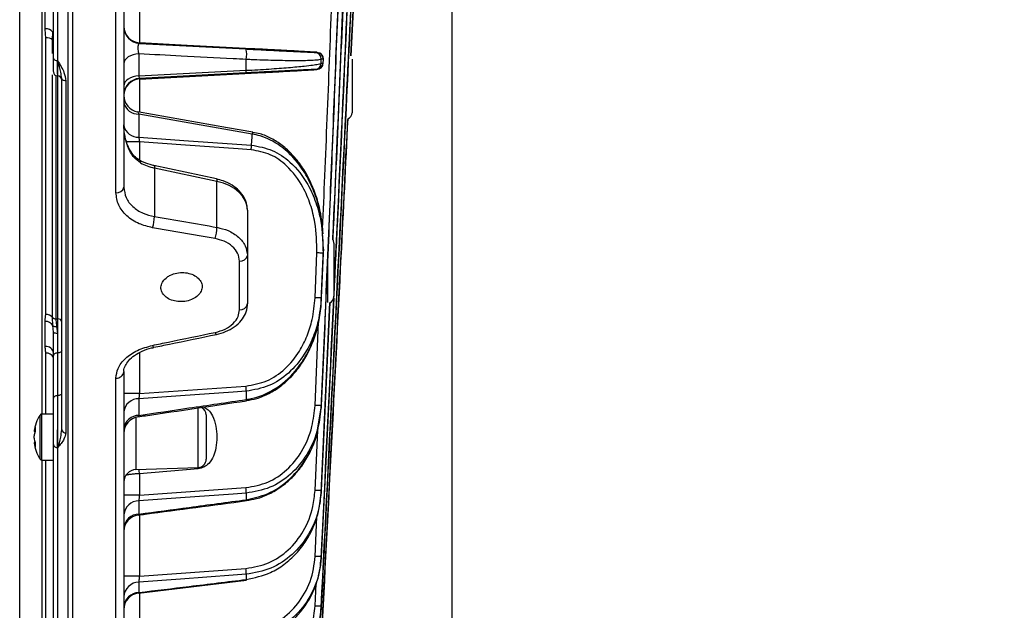
# Model space of a CAD drawing. Extents: x 25 to 435, y 25 to 312.
# Drawn here: x 163 to 187, y 196 to 211 of the extents above; entities that cross this region are included whole.
import ezdxf

# ---------------------------------------------------------------- set-up
doc = ezdxf.new("R2010")
doc.units = 0
doc.header["$LTSCALE"] = 5
doc.header["$PDSIZE"] = -1
doc.linetypes.add('SLD-実線', pattern=[0])
doc.layers.get('0').update_dxf_attribs({"linetype": 'CONTINUOUS'})
doc.layers.get('DEFPOINTS').update_dxf_attribs({"linetype": 'CONTINUOUS'})
doc.layers.add('寸法', color=7, linetype='SLD-実線')
doc.styles.add('SLDTEXTSTYLE1', font='MS UI Gothic.ttf')
doc.dimstyles.new('承認図5', dxfattribs={"dimtxt": 2.5, "dimasz": 2, "dimexe": 0, "dimexo": 0.0625, "dimgap": 0.5, "dimtad": 1, "dimdec": 0, "dimlfac": 5, "dimrnd": 1e-09, "dimzin": 12, "dimtxsty": 'SLDTEXTSTYLE1', "dimblk1": 'OPEN30', "dimblk2": 'OPEN30', "dimsah": 1, "dimcen": 0.1, "dimclrd": 256, "dimclre": 256, "dimclrt": 256, "dimazin": 3, "dimtfac": 1, "dimtdec": 0, "dimtmove": 0, "dimatfit": 3, "dimtolj": 1, "dimtzin": 12})

# ---------------------------------------------------------------- blocks, each defined once
blk = doc.blocks.new('_OPEN30')
at = {"color": 0, "linetype": 'BYBLOCK'}
for p, q in [((-1, 0.267949), (0, 0)), ((0, 0), (-1, -0.267949)), ((0, 0), (-1, 0))]:
    blk.add_line(p, q, dxfattribs=at)
blk = doc.blocks.new('*D76')
at = {"layer": 'DEFPOINTS', "color": 0}
for p in [(173.627, 229.045), (225.612, 183.453), (225.612, 171.926)]:
    blk.add_point(p, dxfattribs=at)
at = {"layer": '寸法'}
for p, q in [((173.627, 228.982), (173.627, 171.926)), ((225.612, 183.39), (225.612, 171.926)), ((175.627, 171.926), (223.612, 171.926))]:
    blk.add_line(p, q, dxfattribs=at)
at = {"layer": '寸法', "xscale": 2, "yscale": 2, "zscale": 2, "rotation": 180}
blk.add_blockref('_OPEN30', (173.627, 171.926), dxfattribs=at)
at = {"layer": '寸法', "xscale": 2, "yscale": 2, "zscale": 2}
blk.add_blockref('_OPEN30', (225.612, 171.926), dxfattribs=at)
at = {"layer": '寸法', "insert": (199.62, 174.926), "char_height": 2.5, "attachment_point": 2, "style": 'SLDTEXTSTYLE1'}
blk.add_mtext('\\A1;260', dxfattribs=at)
blk = doc.blocks.new('*D78')
at = {"layer": 'DEFPOINTS', "color": 0}
for p in [(180.326, 224.646), (192.61, 193.234), (198.983, 192.629), (204.212, 183.453), (213.212, 183.453)]:
    blk.add_point(p, dxfattribs=at)
at = {"layer": '寸法'}
blk.add_line((204.15, 183.453), (189.065, 183.453), dxfattribs=at)
blk.add_arc((204.33, 183.453), 15.266, 127.7419, 172.4881, dxfattribs=at)
at = {"layer": '寸法', "xscale": 2, "yscale": 2, "zscale": 2}
for p, rotation in [((196.644, 196.642), 33.98595626920488), ((189.065, 183.453), 266.2440419561722)]:
    blk.add_blockref('_OPEN30', p, dxfattribs=dict(at, rotation=rotation))
at = {"layer": '寸法', "insert": (189.577, 191.931), "char_height": 2.5, "attachment_point": 5, "rotation": 60.115, "style": 'SLDTEXTSTYLE1'}
blk.add_mtext('\\A1;60°', dxfattribs=at)
blk = doc.blocks.new('*D79')
at = {"layer": 'DEFPOINTS', "color": 0}
for p in [(178.767, 242.944), (228.992, 242.944), (225.612, 183.453)]:
    blk.add_point(p, dxfattribs=at)
at = {"layer": '寸法'}
for p, q in [((178.83, 242.944), (228.992, 242.944)), ((228.992, 185.453), (228.992, 240.944)), ((225.675, 183.453), (228.992, 183.453))]:
    blk.add_line(p, q, dxfattribs=at)
at = {"layer": '寸法', "xscale": 2, "yscale": 2, "zscale": 2}
for p, rotation in [((228.992, 242.944), 90), ((228.992, 183.453), 270)]:
    blk.add_blockref('_OPEN30', p, dxfattribs=dict(at, rotation=rotation))
at = {"layer": '寸法', "insert": (225.992, 213.198), "char_height": 2.5, "attachment_point": 2, "rotation": 90, "style": 'SLDTEXTSTYLE1'}
blk.add_mtext('\\A1;297', dxfattribs=at)
blk = doc.blocks.new('*D80')
at = {"layer": 'DEFPOINTS', "color": 0}
for p in [(164.421, 278.549), (233.803, 278.549), (225.612, 183.453)]:
    blk.add_point(p, dxfattribs=at)
at = {"layer": '寸法'}
for p, q in [((164.483, 278.549), (233.803, 278.549)), ((233.803, 185.453), (233.803, 276.549)), ((225.675, 183.453), (233.803, 183.453))]:
    blk.add_line(p, q, dxfattribs=at)
at = {"layer": '寸法', "xscale": 2, "yscale": 2, "zscale": 2}
for p, rotation in [((233.803, 278.549), 90), ((233.803, 183.453), 270)]:
    blk.add_blockref('_OPEN30', p, dxfattribs=dict(at, rotation=rotation))
at = {"layer": '寸法', "insert": (230.803, 231.001), "char_height": 2.5, "attachment_point": 2, "rotation": 90, "style": 'SLDTEXTSTYLE1'}
blk.add_mtext('\\A1;475', dxfattribs=at)
blk = doc.blocks.new('*D84')
at = {"layer": 'DEFPOINTS', "color": 0}
for p in [(173.627, 229.045), (164.317, 191.639), (173.627, 171.926)]:
    blk.add_point(p, dxfattribs=at)
at = {"layer": '寸法'}
for p, q in [((173.627, 228.982), (173.627, 171.926)), ((164.317, 191.576), (164.317, 171.926)), ((166.317, 171.926), (171.627, 171.926))]:
    blk.add_line(p, q, dxfattribs=at)
at = {"layer": '寸法', "xscale": 2, "yscale": 2, "zscale": 2, "rotation": 180}
blk.add_blockref('_OPEN30', (164.317, 171.926), dxfattribs=at)
at = {"layer": '寸法', "xscale": 2, "yscale": 2, "zscale": 2}
blk.add_blockref('_OPEN30', (173.627, 171.926), dxfattribs=at)
at = {"layer": '寸法', "insert": (168.972, 174.926), "char_height": 2.5, "attachment_point": 2, "style": 'SLDTEXTSTYLE1'}
blk.add_mtext('\\A1;47', dxfattribs=at)

msp = doc.modelspace()

# ---------------------------------------------------------------- linework, layer by layer
for p, q in [((164.421, 278.549), (164.421, 191.539)), ((163.137, 195.704), (163.137, 274.384)), ((164.317, 191.639), (164.317, 265.736)), ((165.474, 206.642), (165.474, 263.445)), ((165.667, 263.315), (165.667, 206.773)), ((163.957, 209.909), (163.957, 260.179)), ((164.057, 260.238), (164.057, 209.85)), ((171.725, 221.011), (171.179, 209.968)), ((171.181, 209.965), (171.732, 221.106)), ((163.677, 211.539), (163.677, 201.264)), ((163.757, 210.623), (163.757, 211.432)), ((166.046, 211.312), (166.046, 210.285)), ((163.769, 203.683), (163.769, 210.409)), ((163.936, 210.353), (163.944, 210.545)), ((163.936, 210.352), (163.936, 210.353)), ((163.936, 210.024), (163.936, 210.352)), ((166.046, 210.285), (166.046, 210.27)), ((166.046, 210.27), (168.631, 210.135)), ((166.032, 210.016), (166.032, 209.48)), ((170.308, 210.052), (170.359, 210.052)), ((168.636, 209.616), (168.636, 209.879)), ((170.459, 209.791), (170.459, 209.887)), ((170.51, 209.887), (170.459, 209.887)), ((170.503, 209.791), (170.51, 209.887)), ((170.504, 209.783), (170.511, 209.881)), ((170.506, 209.881), (170.51, 209.887)), ((171.207, 209.883), (171.207, 209.693)), ((171.207, 209.693), (171.207, 208.586)), ((163.936, 203.613), (163.936, 209.505)), ((164.016, 209.488), (164.016, 203.578)), ((164.061, 203.577), (164.061, 209.479)), ((168.631, 209.553), (166.046, 209.418)), ((170.352, 209.636), (170.308, 209.636)), ((164.157, 209.409), (164.157, 209.432)), ((164.157, 200.886), (164.157, 209.421)), ((164.257, 209.361), (164.257, 200.806)), ((166.046, 209.418), (166.046, 209.405)), ((166.046, 209.405), (166.046, 208.599)), ((166.032, 208.554), (166.032, 207.992)), ((168.784, 208.068), (166.032, 208.554)), ((166.046, 207.877), (166.046, 207.427)), ((167.916, 206.976), (166.398, 207.301)), ((166.408, 207.242), (166.408, 206.063)), ((167.926, 206.917), (166.408, 207.242)), ((167.926, 205.801), (167.926, 206.917)), ((168.667, 206.219), (168.667, 205.117)), ((170.51, 205.269), (170.493, 205.639)), ((170.767, 205.414), (170.767, 205.224)), ((170.308, 204.091), (170.352, 205.18)), ((170.459, 204.006), (170.51, 205.269)), ((170.503, 205.174), (170.459, 204.085)), ((170.51, 205.269), (170.503, 205.174)), ((170.767, 205.224), (170.767, 204.117)), ((168.474, 203.795), (168.474, 204.978)), ((168.667, 205.117), (168.667, 203.939)), ((170.616, 203.975), (170.616, 205.055)), ((170.459, 204.085), (170.459, 204.006)), ((170.761, 204.08), (170.459, 197.796)), ((170.459, 199.353), (170.671, 203.971)), ((170.668, 203.971), (170.459, 199.402)), ((163.757, 202.906), (163.757, 203.515)), ((163.936, 203.612), (163.936, 203.613)), ((163.944, 203.413), (163.936, 203.612)), ((164.016, 203.578), (164.016, 203.577)), ((170.308, 201.474), (170.395, 203.501)), ((163.957, 203.253), (163.944, 203.413)), ((164.033, 203.394), (164.052, 203.232)), ((163.769, 201.264), (163.769, 202.745)), ((164.054, 202.747), (164.054, 201.711)), ((164.061, 202.747), (164.054, 202.747)), ((164.061, 201.711), (164.061, 202.747)), ((166.046, 202.757), (166.046, 201.762)), ((163.957, 201.651), (163.957, 202.687)), ((164.157, 202.646), (164.157, 202.646)), ((165.667, 202.288), (165.667, 191.775)), ((165.474, 191.576), (165.474, 202.137)), ((166.046, 201.762), (168.631, 201.943)), ((168.636, 201.817), (168.636, 201.617)), ((164.054, 201.711), (164.061, 201.711)), ((166.032, 201.634), (166.032, 201.231)), ((167.474, 199.967), (167.474, 201.441)), ((170.376, 200.927), (170.459, 201.406)), ((170.459, 201.467), (170.459, 201.406)), ((163.632, 200.169), (163.632, 201.239)), ((163.957, 201.264), (163.678, 201.264)), ((163.678, 200.144), (163.678, 201.264)), ((165.957, 201.184), (165.957, 199.914)), ((167.667, 201.241), (167.667, 200.167)), ((163.486, 200.836), (163.486, 200.839)), ((163.486, 200.836), (163.514, 200.835)), ((170.308, 199.409), (170.375, 200.871)), ((163.486, 200.677), (163.486, 200.732)), ((163.957, 200.525), (163.957, 200.78)), ((163.514, 200.574), (163.486, 200.572)), ((163.486, 200.569), (163.486, 200.572)), ((163.957, 192.344), (163.957, 200.525)), ((164.057, 200.445), (164.057, 192.244)), ((163.677, 200.144), (163.677, 195.164)), ((163.678, 200.144), (163.957, 200.144)), ((163.769, 195.164), (163.769, 200.144)), ((165.957, 199.914), (167.474, 199.967)), ((167.469, 199.933), (166.046, 199.812)), ((167.469, 199.933), (167.466, 199.967)), ((166.046, 199.812), (166.046, 199.294)), ((166.046, 199.294), (168.631, 199.476)), ((170.459, 199.402), (170.459, 199.353)), ((166.032, 199.157), (166.032, 198.834)), ((168.636, 199.34), (168.636, 199.181)), ((166.046, 198.813), (166.046, 197.327)), ((170.308, 197.804), (170.354, 198.763)), ((170.459, 197.796), (170.459, 197.759)), ((166.046, 197.327), (168.631, 197.513)), ((168.636, 197.37), (168.636, 197.243)), ((166.02, 196.911), (168.641, 197.229)), ((166.032, 197.182), (166.032, 196.927)), ((170.308, 196.601), (170.334, 197.136)), ((166.046, 196.914), (166.046, 195.787)), ((170.459, 196.593), (170.459, 196.566))]:
    msp.add_line(p, q)
at = {"flags": 128}
for points in [[(163.957, 210.521), (163.95, 210.532), (163.944, 210.545)], [(168.779, 210.14), (168.464, 210.157), (167.205, 210.223), (166.046, 210.285)], [(166.032, 210.016), (165.959, 210.008), (165.89, 209.993), (165.827, 209.969), (165.772, 209.94), (165.727, 209.905), (165.694, 209.865), (165.674, 209.823), (165.667, 209.779)], [(163.957, 209.909), (163.959, 209.897), (163.965, 209.886), (163.974, 209.876), (163.986, 209.867), (164.002, 209.86), (164.019, 209.854), (164.038, 209.851), (164.057, 209.85)], [(166.032, 209.48), (165.959, 209.472), (165.89, 209.456), (165.827, 209.432), (165.772, 209.402), (165.727, 209.366), (165.694, 209.326), (165.674, 209.282), (165.667, 209.238)], [(166.032, 209.48), (167.261, 209.544), (168.636, 209.616)], [(166.046, 209.405), (167.261, 209.469), (168.759, 209.548)], [(164.257, 209.361), (164.238, 209.363), (164.219, 209.366), (164.202, 209.372), (164.186, 209.379), (164.174, 209.388), (164.165, 209.398), (164.159, 209.41), (164.157, 209.421)], [(168.798, 208.113), (168.187, 208.221), (165.999, 208.607)], [(168.764, 207.797), (168.779, 208), (168.784, 208.068)], [(166.032, 207.992), (167.236, 207.906), (168.764, 207.797)], [(168.759, 207.684), (168.44, 207.707), (167.165, 207.798), (166.046, 207.877)], [(166.398, 207.301), (166.403, 207.296), (166.407, 207.285), (166.409, 207.266), (166.408, 207.242)], [(167.916, 206.976), (167.921, 206.971), (167.925, 206.96), (167.926, 206.941), (167.926, 206.917)], [(170.503, 205.174), (170.499, 205.174), (170.49, 205.174), (170.476, 205.175), (170.457, 205.175), (170.435, 205.176), (170.409, 205.177), (170.381, 205.178), (170.352, 205.18)], [(170.459, 204.085), (170.455, 204.085), (170.446, 204.085), (170.432, 204.086), (170.413, 204.086), (170.391, 204.087), (170.365, 204.088), (170.337, 204.089), (170.308, 204.091)], [(164.016, 203.578), (164.037, 203.577), (164.061, 203.577)], [(164.054, 202.747), (164.035, 202.746), (164.016, 202.742), (164, 202.736), (163.985, 202.729), (163.973, 202.72), (163.964, 202.71), (163.959, 202.699), (163.957, 202.687)], [(164.157, 202.807), (164.155, 202.795), (164.15, 202.784), (164.141, 202.774), (164.129, 202.765), (164.114, 202.758), (164.098, 202.752), (164.08, 202.749), (164.061, 202.747)], [(166.397, 202.885), (166.39, 202.887), (166.382, 202.896), (166.373, 202.911), (166.364, 202.933)], [(168.636, 201.817), (168.317, 201.795), (167.042, 201.705), (166.032, 201.634)], [(164.054, 201.711), (164.035, 201.709), (164.016, 201.706), (164, 201.7), (163.985, 201.693), (163.973, 201.684), (163.964, 201.674), (163.959, 201.663), (163.957, 201.651)], [(164.157, 201.771), (164.155, 201.759), (164.15, 201.748), (164.141, 201.738), (164.129, 201.729), (164.114, 201.722), (164.098, 201.716), (164.08, 201.713), (164.061, 201.711)], [(170.459, 201.467), (170.455, 201.468), (170.446, 201.468), (170.432, 201.469), (170.414, 201.469), (170.391, 201.47), (170.365, 201.472), (170.337, 201.473), (170.308, 201.474)], [(166.046, 199.812), (166.041, 199.892), (166.039, 199.917)], [(170.459, 199.402), (170.456, 199.402), (170.447, 199.403), (170.433, 199.403), (170.414, 199.404), (170.391, 199.405), (170.365, 199.406), (170.337, 199.408), (170.308, 199.409)], [(168.636, 199.34), (168.317, 199.318), (167.042, 199.228), (166.032, 199.157)], [(168.636, 199.181), (168.64, 199.164), (168.643, 199.159), (168.643, 199.159)], [(170.459, 197.796), (170.456, 197.797), (170.447, 197.797), (170.433, 197.798), (170.414, 197.799), (170.391, 197.8), (170.366, 197.801), (170.337, 197.802), (170.308, 197.804)], [(168.636, 197.37), (168.317, 197.347), (167.042, 197.255), (166.032, 197.182)], [(168.636, 197.243), (168.64, 197.231), (168.642, 197.229)], [(170.459, 196.593), (170.456, 196.593), (170.447, 196.594), (170.433, 196.594), (170.414, 196.595), (170.392, 196.596), (170.366, 196.598), (170.337, 196.599), (170.308, 196.601)]]:
    msp.add_lwpolyline(points, dxfattribs=at)
for centre, radius, start, end in [((166.067, 210.684), 0.4, 180.0005, 266.9998), ((166.067, 210.669), 0.4, 180, 267.0006), ((163.774, 210.403), 0.221, 39.8465, 94.3938), ((163.779, 210.16), 0.249, 50.8485, 92.3098), ((163.996, 210.418), 0.0882, 227.3906, 244.2243), ((163.995, 210.417), 0.0881, 227.5455, 244.3763), ((168.152, 209.997), 0.498, 346.3676, 16.1287), ((170.299, 209.892), 0.16, 358.0912, 86.9714), ((170.35, 209.892), 0.16, 358.0446, 86.9717), ((170.299, 209.796), 0.16, 273.0262, 358.127), ((170.343, 209.796), 0.16, 273.0269, 358.0854), ((164.057, 209.579), 0.1, 179.9767, 269.2067), ((164.057, 209.379), 0.1, 0.0076, 88.8434), ((168.476, 209.598), 0.161, 343.6092, 6.2712), ((166.067, 209.018), 0.4, 92.9998, 179.9998), ((166.067, 209.006), 0.4, 93.0002, 179.9995), ((166.067, 209.001), 0.4, 180.0074, 260.1755), ((166.007, 208.898), 0.345, 190.4295, 274.258), ((171.047, 208.586), 0.16, 292.5345, 0), ((166.007, 208.336), 0.345, 190.4296, 274.2575), ((168.905, 208.055), 0.122, 151.8028, 174.0276), ((166.017, 97.883), 109.994, 89.98497, 90.15106), ((166.48, 207.853), 2.285, 355.76, 358.5974), ((166.009, 207.38), 0.0616, 348.156, 53.4795), ((165.498, 206.815), 0.174, 262.0601, 346.1048), ((165.558, 206.064), 0.851, 341.3264, 359.9205), ((167.084, 205.799), 0.842, 341.2335, 0.1066), ((170.607, 205.414), 0.16, 0, 31.8749), ((168.495, 205.153), 0.176, 263.0867, 348.2683), ((168.493, 203.971), 0.177, 263.8187, 349.6438), ((170.607, 204.117), 0.16, 292.5137, 0), ((163.767, 203.311), 0.204, 29.9739, 92.8581), ((163.775, 203.465), 0.218, 42.4195, 91.6276), ((164.016, 203.686), 0.108, 222.3002, 270.0251), ((164.016, 203.685), 0.108, 222.4215, 270.1079), ((164.067, 203.487), 0.0904, 7.3491, 94.34), ((164.009, 203.496), 0.106, 231.9072, 283.0137), ((164.03, 203.359), 0.129, 235.2939, 279.7382), ((167.95, 203.258), 0.0701, 188.9107, 239.24), ((163.775, 202.723), 0.184, 6.7986, 95.473), ((163.778, 202.543), 0.202, 27.7149, 92.7751), ((165.49, 202.315), 0.179, 264.8269, 351.3616), ((166.586, 201.79), 2.051, 0.761, 4.2919), ((165.954, 157.972), 43.79, 89.8799, 90.3759), ((166.022, 201.277), 0.358, 88.4277, 173.4027), ((168.693, 201.618), 0.0573, 180.8006, 213.6437), ((167.467, 201.241), 0.2, 0, 66.484), ((164.477, 200.704), 1, 147.664, 172.2394), ((163.678, 201.21), 0.054, 90, 147.664), ((166.024, 200.871), 0.359, 88.7307, 173.7816), ((166.067, 200.8), 0.4, 98.305, 179.9986), ((164.005, 200.752), 0.526, 158.9113, 170.7704), ((164.005, 200.647), 0.526, 158.912, 170.7697), ((164.06, 200.889), 0.548, 174.5209, 185.4791), ((164.248, 200.897), 0.0917, 187.0505, 275.634), ((164.005, 200.761), 0.526, 189.2301, 201.0883), ((164.005, 200.656), 0.526, 189.2303, 201.088), ((164.477, 200.704), 1, 187.7606, 212.336), ((164.06, 200.519), 0.548, 174.521, 185.479), ((164.048, 200.536), 0.092, 186.6897, 275.4053), ((163.678, 200.198), 0.054, 212.336, 270), ((167.467, 200.167), 0.2, 272, 0), ((165.967, 199.614), 0.3, 92, 180), ((166.791, 199.333), 1.845, 0.243, 4.4599), ((165.955, 158.862), 40.432, 89.8704, 90.4076), ((166.034, 198.788), 0.368, 90.2996, 175.6057), ((166.036, 198.464), 0.37, 90.5447, 175.872), ((166.067, 198.413), 0.4, 97.3415, 179.9916), ((166.988, 197.377), 1.648, 359.7385, 4.7187), ((165.955, 159.323), 38.004, 89.8618, 90.4333), ((166.044, 196.805), 0.377, 91.8032, 177.1668), ((166.045, 196.549), 0.379, 91.9976, 177.357), ((166.067, 196.514), 0.4, 96.7094, 179.9941)]:
    msp.add_arc(centre, radius, start, end)
for centre, major_axis, ratio, start_param, end_param in [((166.667, 207.917), (0.999, -0.059), 0.705869, 4.113276, 4.492324), ((167.667, 206.239), (1, -0.039), 0.706556, 0.027886, 1.336883), ((152.654, 239.209), (163.054, -31.982), 0.181122, 4.832302, 4.841641)]:
    msp.add_ellipse(centre, major_axis=major_axis, ratio=ratio, start_param=start_param, end_param=end_param)
for points, knots in [([(170.459, 196.566), (170.657, 200.522), (170.984, 207.057), (171.411, 215.896), (171.612, 220.779), (171.707, 223.084)], [0, 0, 0, 0, 0.447671, 0.739351, 1, 1, 1, 1]), ([(171.705, 223.083), (171.583, 220.174), (171.334, 214.24), (170.901, 205.411), (170.604, 199.49), (170.459, 196.593)], [0, 0, 0, 0, 0.329375, 0.671887, 1, 1, 1, 1]), ([(170.459, 197.759), (170.623, 201.119), (170.919, 207.186), (171.183, 213.255), (171.301, 215.963)], [0, 0, 0, 0, 0.553715, 1, 1, 1, 1]), ([(171.294, 215.868), (171.149, 212.528), (170.981, 208.642), (170.793, 204.758), (170.767, 204.213)], [0, 0, 0, 0, 0.859655, 1, 1, 1, 1]), ([(170.459, 201.406), (170.542, 203.295), (170.707, 207.075), (170.854, 210.856), (170.927, 212.746)], [0, 0, 0, 0, 0.499994, 1, 1, 1, 1]), ([(170.92, 212.632), (170.847, 210.771), (170.703, 207.049), (170.54, 203.328), (170.459, 201.467)], [0, 0, 0, 0, 0.500011, 1, 1, 1, 1]), ([(170.491, 205.761), (170.51, 206.192), (170.609, 208.485), (170.697, 210.777), (170.768, 212.638)], [0, 0, 0, 0, 0.188334, 1, 1, 1, 1]), ([(171.031, 212.304), (170.942, 210.153), (170.847, 207.885), (170.743, 205.618), (170.738, 205.5)], [0, 0, 0, 0, 0.948209, 1, 1, 1, 1]), ([(170.74, 205.497), (170.746, 205.623), (170.852, 207.924), (170.948, 210.225), (171.038, 212.399)], [0, 0, 0, 0, 0.054957, 1, 1, 1, 1]), ([(163.769, 210.409), (163.769, 210.417), (163.768, 210.474), (163.759, 210.546), (163.758, 210.609), (163.757, 210.623)], [0, 0, 0, 0, 0.121372, 0.792439, 1, 1, 1, 1]), ([(166.046, 210.27), (166.04, 210.268), (166.028, 210.266), (166.014, 210.239), (166.006, 210.198), (166.005, 210.147), (166.011, 210.092), (166.021, 210.047), (166.029, 210.024), (166.032, 210.016)], [0, 0, 0, 0, 0.163129, 0.320301, 0.470438, 0.616316, 0.763075, 0.915242, 1, 1, 1, 1]), ([(168.636, 209.879), (168.531, 209.885), (168.004, 209.913), (167.136, 209.958), (166.373, 209.998), (166.032, 210.016)], [0, 0, 0, 0, 0.1214, 0.606999, 1, 1, 1, 1]), ([(168.631, 210.135), (168.667, 210.133), (168.883, 210.122), (169.29, 210.101), (169.69, 210.081), (169.963, 210.067), (170.142, 210.059), (170.268, 210.053), (170.294, 210.052), (170.308, 210.052)], [0, 0, 0, 0, 0.036879, 0.21556, 0.42741, 0.560153, 0.693024, 0.846477, 1, 1, 1, 1]), ([(170.359, 210.052), (170.359, 210.052), (170.361, 210.053), (170.278, 210.058), (170.125, 210.067), (169.919, 210.079), (169.656, 210.093), (169.287, 210.113), (168.949, 210.131), (168.779, 210.14)], [0, 0, 0, 0, 0.130987, 0.291488, 0.451828, 0.569961, 0.687919, 0.84344, 1, 1, 1, 1]), ([(170.51, 209.881), (170.511, 209.889), (170.515, 209.916), (170.502, 209.957), (170.478, 209.995), (170.451, 210.021), (170.432, 210.032), (170.423, 210.036)], [0, 0, 0, 0, 0.135139, 0.421409, 0.651534, 0.845857, 1, 1, 1, 1]), ([(163.957, 209.587), (163.957, 209.589), (163.957, 209.595), (163.957, 209.708), (163.957, 209.842), (163.957, 209.909)], [0, 0, 0, 0, 0.285367, 0.642685, 1, 1, 1, 1]), ([(164.057, 209.85), (164.057, 209.775), (164.056, 209.624), (164.055, 209.497), (164.055, 209.491), (164.054, 209.488)], [0, 0, 0, 0, 0.358006, 0.716028, 1, 1, 1, 1]), ([(164.057, 209.85), (164.058, 209.849), (164.115, 209.756), (164.219, 209.6), (164.246, 209.43), (164.257, 209.361)], [0, 0, 0, 0, 0.003978, 0.602615, 1, 1, 1, 1]), ([(164.157, 209.421), (164.151, 209.469), (164.136, 209.596), (164.085, 209.746), (164.057, 209.849), (164.057, 209.85)], [0, 0, 0, 0, 0.375289, 0.995652, 1, 1, 1, 1]), ([(164.06, 209.484), (164.06, 209.482), (164.06, 209.466), (164.059, 209.532), (164.058, 209.664), (164.057, 209.796), (164.057, 209.85)], [0, 0, 0, 0, 0.034224, 0.392399, 0.750797, 1, 1, 1, 1]), ([(170.459, 209.887), (170.445, 209.881), (170.416, 209.868), (170.279, 209.856), (170.084, 209.849), (169.786, 209.847), (169.35, 209.853), (168.909, 209.868), (168.676, 209.878), (168.636, 209.879)], [0, 0, 0, 0, 0.151918, 0.303773, 0.436105, 0.568322, 0.781279, 0.962467, 1, 1, 1, 1]), ([(168.636, 209.616), (168.825, 209.626), (169.2, 209.647), (169.689, 209.684), (170.034, 209.716), (170.26, 209.744), (170.39, 209.765), (170.445, 209.781), (170.456, 209.789), (170.459, 209.791)], [0, 0, 0, 0, 0.179154, 0.356693, 0.54544, 0.681594, 0.821796, 0.951742, 1, 1, 1, 1]), ([(170.413, 209.651), (170.422, 209.656), (170.444, 209.666), (170.476, 209.698), (170.5, 209.739), (170.502, 209.77), (170.503, 209.783)], [0, 0, 0, 0, 0.173396, 0.461256, 0.775315, 1, 1, 1, 1]), ([(170.459, 209.791), (170.463, 209.791), (170.478, 209.791), (170.493, 209.791), (170.503, 209.791)], [0, 0, 0, 0, 0.293608, 1, 1, 1, 1]), ([(166.032, 209.48), (166.033, 209.467), (166.034, 209.44), (166.039, 209.421), (166.044, 209.419), (166.046, 209.418)], [0, 0, 0, 0, 0.364328, 0.731945, 1, 1, 1, 1]), ([(170.308, 209.636), (170.292, 209.636), (170.263, 209.635), (170.125, 209.629), (169.919, 209.619), (169.601, 209.603), (169.151, 209.58), (168.804, 209.562), (168.631, 209.553)], [0, 0, 0, 0, 0.180549, 0.319915, 0.459135, 0.647695, 0.823574, 1, 1, 1, 1]), ([(168.759, 209.548), (168.859, 209.553), (169.116, 209.566), (169.524, 209.588), (169.941, 209.611), (170.212, 209.626), (170.348, 209.635), (170.351, 209.636), (170.352, 209.636)], [0, 0, 0, 0, 0.093282, 0.238302, 0.415928, 0.647995, 0.823896, 1, 1, 1, 1]), ([(165.999, 208.605), (165.999, 208.605), (166.001, 208.607), (166.013, 208.59), (166.026, 208.566), (166.032, 208.554)], [0, 0, 0, 0, 0.14469, 0.561585, 1, 1, 1, 1]), ([(166.047, 207.432), (166.014, 207.453), (165.936, 207.503), (165.829, 207.642), (165.736, 207.833), (165.678, 208.057), (165.67, 208.214), (165.667, 208.288)], [0, 0, 0, 0, 0.134416, 0.313392, 0.529084, 0.780195, 1, 1, 1, 1]), ([(166.069, 207.368), (166.015, 207.408), (165.883, 207.506), (165.731, 207.795), (165.673, 208.073), (165.667, 208.253), (165.667, 208.287), (165.667, 208.288)], [0, 0, 0, 0, 0.199387, 0.488737, 0.904899, 0.997347, 1, 1, 1, 1]), ([(171.103, 208.438), (171.048, 207.32), (170.84, 203.092), (170.621, 198.864), (170.459, 195.755)], [0, 0, 0, 0, 0.264504, 1, 1, 1, 1]), ([(170.459, 195.737), (170.628, 198.976), (170.847, 203.204), (171.056, 207.433), (171.104, 208.422)], [0, 0, 0, 0, 0.766187, 1, 1, 1, 1]), ([(170.493, 205.639), (170.49, 205.725), (170.483, 206.02), (170.37, 206.456), (170.18, 206.93), (169.905, 207.381), (169.513, 207.781), (169.089, 208.003), (168.849, 208.054), (168.784, 208.068)], [0, 0, 0, 0, 0.080543, 0.276984, 0.418613, 0.560075, 0.77007, 0.937663, 1, 1, 1, 1]), ([(170.505, 205.64), (170.492, 205.796), (170.463, 206.112), (170.346, 206.553), (170.186, 206.949), (169.993, 207.284), (169.769, 207.566), (169.522, 207.794), (169.256, 207.963), (169.013, 208.071), (168.856, 208.095), (168.797, 208.105)], [0, 0, 0, 0, 0.145085, 0.294347, 0.422029, 0.541271, 0.652281, 0.755225, 0.852482, 0.944537, 1, 1, 1, 1]), ([(166.032, 207.992), (166.033, 207.978), (166.034, 207.962), (166.038, 207.926), (166.042, 207.901), (166.046, 207.88), (166.046, 207.877)], [0, 0, 0, 0, 0.411312, 0.496011, 0.925778, 1, 1, 1, 1]), ([(168.764, 207.797), (168.937, 207.766), (169.28, 207.704), (169.765, 207.367), (170.115, 206.916), (170.338, 206.41), (170.489, 205.85), (170.498, 205.432), (170.503, 205.174)], [0, 0, 0, 0, 0.150461, 0.299255, 0.500487, 0.638707, 0.777108, 1, 1, 1, 1]), ([(170.352, 205.18), (170.348, 205.427), (170.341, 205.826), (170.204, 206.361), (170.001, 206.844), (169.681, 207.274), (169.235, 207.597), (168.918, 207.655), (168.759, 207.684)], [0, 0, 0, 0, 0.22642, 0.366096, 0.505579, 0.706229, 0.852832, 1, 1, 1, 1]), ([(166.398, 207.301), (166.367, 207.308), (166.26, 207.333), (166.141, 207.379), (166.063, 207.421), (166.046, 207.43)], [0, 0, 0, 0, 0.251082, 0.843642, 1, 1, 1, 1]), ([(168.667, 206.219), (168.665, 206.26), (168.658, 206.366), (168.594, 206.529), (168.47, 206.695), (168.297, 206.832), (168.107, 206.927), (167.972, 206.961), (167.916, 206.976)], [0, 0, 0, 0, 0.116322, 0.297598, 0.480596, 0.669415, 0.863583, 1, 1, 1, 1]), ([(166.364, 205.792), (166.251, 205.819), (166.011, 205.878), (165.72, 206.073), (165.514, 206.336), (165.487, 206.54), (165.474, 206.642)], [0, 0, 0, 0, 0.227365, 0.484196, 0.741989, 1, 1, 1, 1]), ([(165.667, 206.773), (165.678, 206.687), (165.7, 206.516), (165.872, 206.295), (166.115, 206.134), (166.314, 206.086), (166.408, 206.063)], [0, 0, 0, 0, 0.257706, 0.515294, 0.772234, 1, 1, 1, 1]), ([(167.881, 205.528), (167.752, 205.55), (167.247, 205.638), (166.741, 205.726), (166.364, 205.792)], [0, 0, 0, 0, 0.25444, 1, 1, 1, 1]), ([(167.926, 205.801), (168.019, 205.778), (168.219, 205.729), (168.461, 205.571), (168.634, 205.359), (168.656, 205.198), (168.667, 205.117)], [0, 0, 0, 0, 0.227176, 0.484733, 0.742374, 1, 1, 1, 1]), ([(168.474, 204.978), (168.465, 205.043), (168.448, 205.174), (168.31, 205.344), (168.116, 205.471), (167.956, 205.51), (167.881, 205.528)], [0, 0, 0, 0, 0.258077, 0.515911, 0.773278, 1, 1, 1, 1]), ([(166.717, 204.591), (166.681, 204.56), (166.608, 204.496), (166.562, 204.377), (166.569, 204.257), (166.634, 204.147), (166.747, 204.06), (166.896, 204.005), (167.064, 203.988), (167.233, 204.012), (167.383, 204.073), (167.498, 204.165), (167.564, 204.278), (167.574, 204.399), (167.526, 204.514), (167.427, 204.611), (167.288, 204.678), (167.123, 204.708), (166.953, 204.696), (166.813, 204.653), (166.744, 204.608), (166.717, 204.591)], [0, 0, 0, 0, 0.053667, 0.107336, 0.160969, 0.214585, 0.268228, 0.321921, 0.375656, 0.429398, 0.48312, 0.536814, 0.590486, 0.644148, 0.697806, 0.751465, 0.805131, 0.858817, 0.912528, 0.966264, 1, 1, 1, 1]), ([(167.914, 203.199), (167.99, 203.219), (168.148, 203.259), (168.355, 203.374), (168.52, 203.524), (168.626, 203.702), (168.674, 203.845), (168.664, 203.926), (168.662, 203.939)], [0, 0, 0, 0, 0.18629, 0.387074, 0.590018, 0.769046, 0.962792, 1, 1, 1, 1]), ([(168.631, 201.943), (168.804, 201.974), (169.151, 202.036), (169.601, 202.352), (169.919, 202.742), (170.125, 203.159), (170.263, 203.595), (170.292, 203.912), (170.308, 204.091)], [0, 0, 0, 0, 0.176427, 0.352305, 0.540865, 0.680085, 0.81945, 1, 1, 1, 1]), ([(170.459, 204.085), (170.441, 203.896), (170.41, 203.562), (170.26, 203.102), (170.036, 202.661), (169.689, 202.249), (169.2, 201.916), (168.825, 201.85), (168.636, 201.817)], [0, 0, 0, 0, 0.178078, 0.316341, 0.45447, 0.643249, 0.820816, 1, 1, 1, 1]), ([(168.636, 201.617), (168.676, 201.624), (168.909, 201.662), (169.35, 201.845), (169.785, 202.225), (170.083, 202.65), (170.277, 203.056), (170.415, 203.512), (170.444, 203.84), (170.459, 204.006)], [0, 0, 0, 0, 0.037533, 0.218717, 0.431671, 0.562047, 0.696225, 0.846015, 1, 1, 1, 1]), ([(168.645, 201.591), (168.728, 201.605), (168.917, 201.637), (169.198, 201.758), (169.48, 201.936), (169.738, 202.169), (169.968, 202.451), (170.162, 202.78), (170.315, 203.152), (170.415, 203.558), (170.461, 203.857), (170.458, 204.017), (170.458, 204.032)], [0, 0, 0, 0, 0.077003, 0.174379, 0.27546, 0.379954, 0.489967, 0.605434, 0.727031, 0.85432, 0.98632, 1, 1, 1, 1]), ([(167.881, 203.247), (167.966, 203.271), (168.135, 203.319), (168.329, 203.458), (168.453, 203.622), (168.467, 203.74), (168.474, 203.795)], [0, 0, 0, 0, 0.256963, 0.514294, 0.771992, 1, 1, 1, 1]), ([(163.757, 203.515), (163.757, 203.521), (163.758, 203.576), (163.764, 203.632), (163.769, 203.683)], [0, 0, 0, 0, 0.102533, 1, 1, 1, 1]), ([(164.016, 203.577), (164.016, 203.564), (164.016, 203.512), (164.026, 203.444), (164.033, 203.394)], [0, 0, 0, 0, 0.248856, 1, 1, 1, 1]), ([(164.061, 202.747), (164.061, 202.78), (164.061, 202.869), (164.062, 203.041), (164.062, 203.245), (164.062, 203.425), (164.061, 203.528), (164.061, 203.571), (164.061, 203.577)], [0, 0, 0, 0, 0.127634, 0.345516, 0.563463, 0.781546, 0.966892, 1, 1, 1, 1]), ([(163.957, 202.687), (163.957, 202.755), (163.957, 202.89), (163.957, 203.094), (163.957, 203.212), (163.957, 203.253)], [0, 0, 0, 0, 0.394942, 0.789898, 1, 1, 1, 1]), ([(164.052, 203.232), (164.052, 203.197), (164.052, 203.095), (164.053, 202.921), (164.053, 202.805), (164.054, 202.747)], [0, 0, 0, 0, 0.210088, 0.605028, 1, 1, 1, 1]), ([(166.364, 202.933), (166.492, 202.96), (166.998, 203.064), (167.504, 203.169), (167.881, 203.247)], [0, 0, 0, 0, 0.254443, 1, 1, 1, 1]), ([(166.397, 202.885), (166.523, 202.911), (167.029, 203.015), (167.535, 203.119), (167.915, 203.198)], [0, 0, 0, 0, 0.250072, 1, 1, 1, 1]), ([(163.769, 202.745), (163.769, 202.752), (163.768, 202.794), (163.759, 202.847), (163.758, 202.894), (163.757, 202.906)], [0, 0, 0, 0, 0.121364, 0.792432, 1, 1, 1, 1]), ([(165.474, 202.137), (165.485, 202.216), (165.507, 202.385), (165.692, 202.623), (165.983, 202.827), (166.237, 202.898), (166.364, 202.933)], [0, 0, 0, 0, 0.229697, 0.486734, 0.743554, 1, 1, 1, 1]), ([(165.671, 202.293), (165.67, 202.3), (165.663, 202.346), (165.695, 202.436), (165.777, 202.567), (165.918, 202.693), (166.108, 202.799), (166.275, 202.863), (166.377, 202.878), (166.398, 202.881)], [0, 0, 0, 0, 0.033269, 0.22189, 0.398562, 0.585949, 0.769265, 0.953299, 1, 1, 1, 1]), ([(163.957, 200.525), (163.957, 200.566), (163.957, 200.664), (163.957, 200.878), (163.957, 201.145), (163.957, 201.419), (163.957, 201.574), (163.957, 201.651)], [0, 0, 0, 0, 0.148158, 0.361239, 0.574196, 0.787098, 1, 1, 1, 1]), ([(164.054, 201.711), (164.054, 201.624), (164.054, 201.45), (164.054, 201.141), (164.055, 200.841), (164.056, 200.6), (164.057, 200.49), (164.057, 200.445)], [0, 0, 0, 0, 0.212915, 0.425824, 0.638779, 0.85185, 1, 1, 1, 1]), ([(164.057, 200.445), (164.057, 200.49), (164.058, 200.6), (164.059, 200.842), (164.06, 201.141), (164.061, 201.45), (164.061, 201.624), (164.061, 201.711)], [0, 0, 0, 0, 0.148169, 0.36126, 0.574219, 0.787111, 1, 1, 1, 1]), ([(166.009, 201.196), (166.07, 201.205), (166.949, 201.334), (167.828, 201.465), (168.646, 201.586)], [0, 0, 0, 0, 0.069212, 1, 1, 1, 1]), ([(166.046, 201.762), (166.043, 201.744), (166.038, 201.708), (166.033, 201.663), (166.033, 201.643), (166.032, 201.634)], [0, 0, 0, 0, 0.372599, 0.740513, 1, 1, 1, 1]), ([(166.032, 201.231), (166.437, 201.291), (167.305, 201.419), (168.173, 201.548), (168.636, 201.617)], [0, 0, 0, 0, 0.466787, 1, 1, 1, 1]), ([(167.614, 201.433), (167.649, 201.412), (167.734, 201.359), (167.843, 201.2), (167.931, 200.886), (167.93, 200.545), (167.851, 200.236), (167.75, 200.073), (167.615, 199.965), (167.518, 199.944), (167.469, 199.933)], [0, 0, 0, 0, 0.06729, 0.166344, 0.310197, 0.605276, 0.72038, 0.836507, 0.917336, 1, 1, 1, 1]), ([(168.631, 199.476), (168.812, 199.508), (169.175, 199.572), (169.646, 199.897), (170.021, 200.363), (170.25, 200.912), (170.29, 201.303), (170.308, 201.474)], [0, 0, 0, 0, 0.19274, 0.385079, 0.587635, 0.818722, 1, 1, 1, 1]), ([(170.459, 201.467), (170.44, 201.285), (170.396, 200.87), (170.146, 200.285), (169.739, 199.789), (169.227, 199.443), (168.833, 199.375), (168.636, 199.34)], [0, 0, 0, 0, 0.179367, 0.409003, 0.611594, 0.80519, 1, 1, 1, 1]), ([(166.032, 201.231), (166.027, 201.22), (166.017, 201.201), (166.011, 201.198), (166.009, 201.196)], [0, 0, 0, 0, 0.535611, 1, 1, 1, 1]), ([(164.057, 200.445), (164.057, 200.445), (164.085, 200.52), (164.136, 200.66), (164.151, 200.824), (164.157, 200.886)], [0, 0, 0, 0, 0.004354, 0.624714, 1, 1, 1, 1]), ([(168.636, 199.181), (168.812, 199.219), (169.205, 199.306), (169.666, 199.633), (170.014, 200.03), (170.214, 200.391), (170.343, 200.694), (170.367, 200.864), (170.376, 200.927)], [0, 0, 0, 0, 0.204402, 0.457311, 0.627419, 0.804414, 0.927267, 1, 1, 1, 1]), ([(168.642, 199.165), (168.724, 199.176), (168.916, 199.204), (169.202, 199.319), (169.495, 199.493), (169.762, 199.721), (169.995, 199.998), (170.188, 200.32), (170.323, 200.633), (170.369, 200.842), (170.388, 200.924)], [0, 0, 0, 0, 0.093841, 0.219182, 0.347682, 0.479451, 0.615599, 0.757157, 0.904038, 1, 1, 1, 1]), ([(164.257, 200.806), (164.246, 200.755), (164.219, 200.627), (164.115, 200.513), (164.058, 200.445), (164.057, 200.445)], [0, 0, 0, 0, 0.397387, 0.99602, 1, 1, 1, 1]), ([(166.046, 199.812), (166.039, 199.811), (165.995, 199.81), (165.916, 199.806), (165.816, 199.795), (165.751, 199.784), (165.726, 199.776), (165.721, 199.775)], [0, 0, 0, 0, 0.054453, 0.325307, 0.602929, 0.910054, 1, 1, 1, 1]), ([(168.631, 197.513), (168.819, 197.546), (169.195, 197.611), (169.682, 197.945), (170.059, 198.42), (170.261, 198.934), (170.295, 199.279), (170.308, 199.409)], [0, 0, 0, 0, 0.205909, 0.411546, 0.624623, 0.857912, 1, 1, 1, 1]), ([(170.459, 199.402), (170.445, 199.263), (170.409, 198.893), (170.187, 198.342), (169.778, 197.834), (169.249, 197.476), (168.841, 197.405), (168.636, 197.37)], [0, 0, 0, 0, 0.140975, 0.373106, 0.586131, 0.792646, 1, 1, 1, 1]), ([(166.016, 198.809), (166.072, 198.817), (166.948, 198.933), (167.824, 199.05), (168.643, 199.159)], [0, 0, 0, 0, 0.064385, 1, 1, 1, 1]), ([(166.046, 199.294), (166.043, 199.275), (166.038, 199.239), (166.032, 199.19), (166.032, 199.168), (166.032, 199.157)], [0, 0, 0, 0, 0.335236, 0.66622, 1, 1, 1, 1]), ([(166.032, 198.834), (166.439, 198.888), (167.307, 199.003), (168.174, 199.119), (168.636, 199.181)], [0, 0, 0, 0, 0.468055, 1, 1, 1, 1]), ([(168.636, 197.243), (168.838, 197.287), (169.166, 197.357), (169.564, 197.604), (169.858, 197.865), (170.107, 198.188), (170.274, 198.515), (170.41, 198.904), (170.44, 199.175), (170.459, 199.353)], [0, 0, 0, 0, 0.203651, 0.329308, 0.459638, 0.592858, 0.730645, 0.822192, 1, 1, 1, 1]), ([(166.032, 198.834), (166.028, 198.825), (166.02, 198.811), (166.017, 198.811), (166.015, 198.812)], [0, 0, 0, 0, 0.637916, 1, 1, 1, 1]), ([(168.631, 195.978), (168.824, 196.012), (169.211, 196.079), (169.711, 196.421), (170.087, 196.902), (170.27, 197.392), (170.298, 197.703), (170.308, 197.804)], [0, 0, 0, 0, 0.216434, 0.432706, 0.653729, 0.887813, 1, 1, 1, 1]), ([(170.459, 197.796), (170.449, 197.688), (170.418, 197.353), (170.219, 196.825), (169.81, 196.307), (169.267, 195.939), (168.847, 195.865), (168.636, 195.829)], [0, 0, 0, 0, 0.11159, 0.344855, 0.565808, 0.782647, 1, 1, 1, 1]), ([(168.636, 195.732), (168.868, 195.782), (169.219, 195.858), (169.626, 196.123), (169.995, 196.46), (170.247, 196.867), (170.413, 197.345), (170.441, 197.597), (170.459, 197.759)], [0, 0, 0, 0, 0.23799, 0.360832, 0.487795, 0.743847, 0.835102, 1, 1, 1, 1]), ([(166.046, 197.327), (166.043, 197.309), (166.037, 197.273), (166.032, 197.224), (166.031, 197.196), (166.032, 197.185), (166.032, 197.182)], [0, 0, 0, 0, 0.306181, 0.608365, 0.90756, 1, 1, 1, 1]), ([(166.032, 196.927), (166.439, 196.977), (167.307, 197.082), (168.175, 197.187), (168.636, 197.243)], [0, 0, 0, 0, 0.468944, 1, 1, 1, 1]), ([(166.032, 196.927), (166.028, 196.92), (166.023, 196.91), (166.02, 196.912), (166.02, 196.913)], [0, 0, 0, 0, 0.782522, 1, 1, 1, 1]), ([(168.631, 194.822), (168.828, 194.857), (169.224, 194.927), (169.733, 195.275), (170.109, 195.762), (170.276, 196.235), (170.301, 196.521), (170.308, 196.601)], [0, 0, 0, 0, 0.224566, 0.449056, 0.675993, 0.910246, 1, 1, 1, 1]), ([(170.459, 196.593), (170.452, 196.507), (170.424, 196.197), (170.243, 195.686), (169.834, 195.159), (169.281, 194.782), (168.851, 194.706), (168.636, 194.668)], [0, 0, 0, 0, 0.089468, 0.323227, 0.550117, 0.774931, 1, 1, 1, 1]), ([(168.636, 194.597), (168.76, 194.617), (169.013, 194.658), (169.469, 194.852), (169.956, 195.232), (170.259, 195.722), (170.416, 196.176), (170.442, 196.415), (170.459, 196.566)], [0, 0, 0, 0, 0.129097, 0.263194, 0.506664, 0.753084, 0.844704, 1, 1, 1, 1])]:
    msp.add_open_spline(points, degree=3, knots=knots)

# ---------------------------------------------------------------- dimensions: what is measured, and where the dimension line sits
at = {"layer": '寸法'}
for base, p2, picture, middle in [((233.803, 278.549), (164.421, 278.549), '*D80', (233.803, 231.001)), ((228.992, 242.944), (178.767, 242.944), '*D79', (228.992, 213.198))]:
    dim = msp.add_linear_dim(base=base, p1=(225.612, 183.453), p2=p2, angle=90, dimstyle='承認図5', override={"dimscale": 1, "dimtix": 0, "dimtofl": 1, "dimtmove": 0, "dimatfit": 3}, dxfattribs=at)
    dim.commit()
    dim.dimension.update_dxf_attribs({"geometry": picture, "text_midpoint": middle, "dimtype": 128})
for base, p1, p2, picture, middle in [((173.627, 171.926), (164.317, 191.639), (173.627, 229.045), '*D84', (168.972, 171.926)), ((225.612, 171.926), (173.627, 229.045), (225.612, 183.453), '*D76', (199.62, 171.926))]:
    dim = msp.add_linear_dim(base=base, p1=p1, p2=p2, dimstyle='承認図5', override={"dimscale": 1, "dimtix": 0, "dimtofl": 1, "dimtmove": 0, "dimatfit": 3}, dxfattribs=at)
    dim.commit()
    dim.dimension.update_dxf_attribs({"geometry": picture, "text_midpoint": middle, "dimtype": 128})
dim = msp.add_angular_dim_2l(base=(192.61, 193.234), line1=((198.983, 192.629), (180.326, 224.646)), line2=((204.212, 183.453), (213.212, 183.453)), dimstyle='承認図5', override={"dimscale": 1, "dimtix": 0, "dimtofl": 1, "dimtmove": 0, "dimatfit": 3}, dxfattribs=at)
dim.commit()
dim.dimension.update_dxf_attribs({"geometry": '*D78', "text_midpoint": (189.577, 191.931)})

doc.saveas('drawing.dxf')
